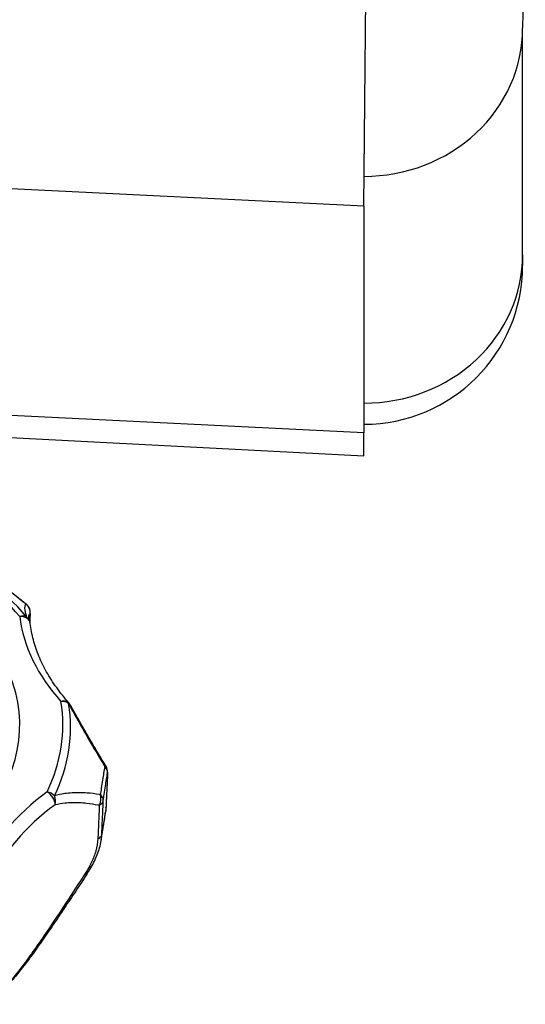
# Model space of a CAD drawing. Units: millimetres. Extents: x 6796 to 52619, y 311 to 12191.
# Drawn here: x 9963 to 10010, y 9308 to 9401 of the extents above; entities that cross this region are included whole.
import ezdxf

# ---------------------------------------------------------------- set-up
doc = ezdxf.new("R2010")
doc.units = ezdxf.units.MM
doc.header["$LTSCALE"] = 20
doc.layers.add('DRIVE', color=6, linetype='Continuous')

msp = doc.modelspace()

# ---------------------------------------------------------------- linework, layer by layer
at = {"layer": 'DRIVE'}
for p, q in [((10010.378, 9420.386), (10010.129, 9400.28, -829.523)), ((9995.129, 9383.476, -829.523), (9995.378, 9409.059)), ((10010.129, 9378.847, -829.523), (10010.129, 9400.28, -829.523)), ((9995.129, 9383.476, -829.523), (9900.076, 9388.126, -829.523)), ((9995.129, 9383.476, -829.523), (9995.129, 9362.043, -829.523)), ((10010.129, 9378.847, -829.523), (10010.129, 9377.851, -829.523)), ((9995.129, 9362.043, -829.523), (9900.28, 9366.683, -829.523)), ((9900.79, 9364.795, -829.523), (9995.129, 9359.851, -829.523)), ((9995.129, 9359.851, -829.523), (9995.129, 9362.043, -829.523))]:
    msp.add_line(p, q, dxfattribs=at)
for centre, radius, start, end in [((9995.129, 9377.851, -829.523), 15, 270, 0), ((9962.617, 9345.069, -829.523), 1, 357.33966, 50.08993), ((9962.621, 9343.903, -829.523), 1, 7.20095, 16.8264), ((9966.52, 9335.864, -829.523), 1, 28.80227, 41.83766), ((9969.925, 9330, -829.523), 1, 357.35805, 31.50323)]:
    msp.add_arc(centre, radius, start, end, dxfattribs=at)
for centre, major_axis, ratio, start_param, end_param in [((9995.129, 9400.28, -829.523), (-15, 0), 0.93358, 1.570796, 3.141593), ((9995.129, 9378.847, -829.523), (-15, 0), 0.93358, 1.570796, 3.141593), ((9932.129, 9334.43, -829.523), (34.57, 0), 0.62932, 0.490618, 0.862078), ((9932.129, 9334.187, -829.523), (-35.296, 0), 0.62932, 3.632211, 4.014904), ((9932.129, 9334.43, -829.523), (-30.5, 0), 0.62932, -0.741132, 3.882724), ((9962.617, 9345.069, -829.523), (0.642, 0.767), 0.564461, 0, 0.119595), ((9962.617, 9345.069, -829.523), (-0.66, 0.751), 0.994895, 3.893046, 4.932473), ((9962.617, 9345.069, -829.523), (-0.999, 0.046), 0.620555, 3.053617, 3.141593), ((9962.621, 9343.903, -829.523), (0.762, 0.647), 0.685475, 0.230954, 1.043831), ((9962.621, 9343.903, -829.523), (0.992, 0.125), 0.774701, 0, 1.473227), ((9993.559, 9346.228, -829.523), (31.036, 0), 0.62932, 3.220938, 3.654682), ((9962.621, 9343.903, -829.523), (0.957, 0.289), 0.954274, 0, 0.591415), ((9932.129, 9334.43, -829.523), (-34.57, 0), 0.62932, 2.846813, 3.243409), ((9966.52, 9335.864, -829.523), (0.745, 0.667), 0.677074, 0, 1.025848), ((9966.52, 9335.864, -829.523), (0.987, 0.16), 0.773121, 0.633056, 1.445933), ((9932.129, 9334.187, -829.523), (-35.296, 0), 0.62932, 2.846813, 3.243409), ((9966.52, 9335.864, -829.523), (0.876, 0.482), 0.39377, 0, 0.420497), ((9969.925, 9330, -829.523), (0.853, 0.523), 0.131148, 0, 0.477707), ((9969.925, 9330, -829.523), (-0.987, 0.16), 0.807911, 3.231405, 4.025793), ((9969.925, 9330, -829.523), (-0.999, 0.046), 0.619969, 3.074178, 3.141593), ((9988.823, 9315.436, -829.523), (31.036, 0), 0.62932, 2.43554, 2.869284), ((9965.208, 9327.332, -829.523), (-0.901, 0.435), 0.743625, 4.243982, 5.056859), ((9965.208, 9327.332, -829.523), (-0.594, 0.805), 0.591353, 3.782186, 5.387889), ((9965.208, 9327.332, -829.523), (-0.253, 0.967), 0.792033, 4.051578, 4.926169), ((9969.522, 9327.375, -829.523), (0.183, 0.983), 0.767697, 4.302398, 5.341825), ((9969.522, 9327.375, -829.523), (-0.999, 0.043), 0.642991, 2.266871, 3.072525), ((9969.522, 9327.375, -829.523), (-0.989, 0.145), 0.736691, 3.219834, 4.014223), ((9988.823, 9314.632, -829.523), (30.036, 0), 0.62932, 2.43554, 2.869284), ((9969.774, 9326.72, -829.523), (-0.999, 0.046), 0.620001, 3.074176, 3.141593), ((9969.382, 9324.173, -829.523), (-0.999, 0.043), 0.642959, 2.268864, 3.072527), ((9968.136, 9320.88, -829.523), (-0.834, 0.552), 0.095323, 2.540855, 3.141593)]:
    msp.add_ellipse(centre, major_axis=major_axis, ratio=ratio, start_param=start_param, end_param=end_param, dxfattribs=at)
for points, knots in [([(9960.487, 9347.949, -829.523), (9960.629, 9347.851, -829.523), (9960.771, 9347.751, -829.523), (9961.329, 9347.352, -829.523), (9961.744, 9347.042, -829.523), (9962.411, 9346.521, -829.523), (9962.663, 9346.32, -829.523), (9963.01, 9346.034, -829.523), (9963.106, 9345.955, -829.523), (9963.202, 9345.874, -829.523)], [0.6761419, 0.6761419, 0.6761419, 0.6761419, 0.7416349, 0.7416349, 0.933608, 0.933608, 1.0503091, 1.0503091, 1.0949166, 1.0949166, 1.0949166, 1.0949166]), ([(9960.522, 9347.927, -829.523), (9960.706, 9347.8, -829.523), (9960.889, 9347.671, -829.523), (9961.255, 9347.407, -829.523), (9961.438, 9347.273, -829.523), (9961.803, 9346.999, -829.523), (9961.985, 9346.86, -829.523), (9962.349, 9346.576, -829.523), (9962.531, 9346.431, -829.523), (9962.895, 9346.138, -829.523), (9963.077, 9345.988, -829.523), (9963.259, 9345.836, -829.523)], [0.6761419, 0.6761419, 0.6761419, 0.6761419, 0.7598968, 0.7598968, 0.8436518, 0.8436518, 0.9274067, 0.9274067, 1.0111616, 1.0111616, 1.0949166, 1.0949166, 1.0949166, 1.0949166]), ([(9963.202, 9345.874, -829.523), (9963.146, 9345.814, -829.523), (9963.109, 9345.73, -829.523), (9963.071, 9345.432, -829.523), (9963.107, 9345.169, -829.523), (9963.231, 9344.749, -829.523), (9963.246, 9344.702, -829.523), (9963.262, 9344.652, -829.523)], [-1.2241753, -1.2241753, -1.2241753, -1.2241753, -0.9775083, -0.9775083, -0.5726614, -0.5726614, -0.5230163, -0.5230163, -0.5230163, -0.5230163]), ([(9963.477, 9344.668, -829.523), (9963.478, 9344.705, -829.523), (9963.483, 9344.739, -829.523), (9963.489, 9344.77, -829.523), (9963.509, 9344.863, -829.523), (9963.549, 9344.927, -829.523), (9963.61, 9344.969, -829.523)], [0.8957301, 0.8957301, 0.8957301, 0.8957301, 0.9775083, 0.9775083, 0.9775083, 1.2241753, 1.2241753, 1.2241753, 1.2241753]), ([(9963.577, 9344.195, -829.523), (9963.58, 9344.252, -829.523), (9963.583, 9344.31, -829.523), (9963.596, 9344.586, -829.523), (9963.606, 9344.804, -829.523), (9963.616, 9345.023, -829.523)], [1.4067163, 1.4067163, 1.4067163, 1.4067163, 1.4287639, 1.4287639, 1.5124655, 1.5124655, 1.5124655, 1.5124655]), ([(9963.578, 9344.192, -829.523), (9963.56, 9344.252, -829.523), (9963.545, 9344.307, -829.523), (9963.519, 9344.406, -829.523), (9963.509, 9344.45, -829.523), (9963.493, 9344.527, -829.523), (9963.487, 9344.56, -829.523), (9963.48, 9344.613, -829.523), (9963.478, 9344.634, -829.523), (9963.477, 9344.661, -829.523), (9963.477, 9344.668, -829.523), (9963.477, 9344.668, -829.523)], [0.5230163, 0.5230163, 0.5230163, 0.5230163, 0.5975554, 0.5975554, 0.6720945, 0.6720945, 0.7466336, 0.7466336, 0.8211727, 0.8211727, 0.8932176, 0.8932176, 0.8932176, 0.8932176]), ([(9967.265, 9336.531, -829.523), (9966.847, 9336.998, -829.523), (9966.462, 9337.475, -829.523), (9965.763, 9338.444, -829.523), (9965.447, 9338.936, -829.523), (9964.888, 9339.933, -829.523), (9964.644, 9340.437, -829.523), (9964.227, 9341.453, -829.523), (9964.054, 9341.965, -829.523), (9963.78, 9342.994, -829.523), (9963.679, 9343.51, -829.523), (9963.613, 9344.028, -829.523)], [0.9612251, 0.9612251, 0.9612251, 0.9612251, 1.047974, 1.047974, 1.1347228, 1.1347228, 1.2214717, 1.2214717, 1.3082205, 1.3082205, 1.3949694, 1.3949694, 1.3949694, 1.3949694]), ([(9967.242, 9336.444, -829.523), (9967.38, 9336.191, -829.523), (9967.52, 9335.937, -829.523), (9967.94, 9335.174, -829.523), (9968.227, 9334.663, -829.523), (9968.7, 9333.829, -829.523), (9968.884, 9333.507, -829.523), (9969.444, 9332.539, -829.523), (9969.825, 9331.889, -829.523), (9970.359, 9330.997, -829.523), (9970.505, 9330.756, -829.523), (9970.651, 9330.515, -829.523)], [-1.300667, -1.300667, -1.300667, -1.300667, -1.2081993, -1.2081993, -1.0258296, -1.0258296, -0.9118485, -0.9118485, -0.6838864, -0.6838864, -0.5994806, -0.5994806, -0.5994806, -0.5994806]), ([(9970.778, 9330.522, -829.523), (9970.536, 9330.916, -829.523), (9970.297, 9331.311, -829.523), (9969.826, 9332.097, -829.523), (9969.593, 9332.49, -829.523), (9969.135, 9333.272, -829.523), (9968.909, 9333.661, -829.523), (9968.464, 9334.436, -829.523), (9968.245, 9334.822, -829.523), (9967.814, 9335.589, -829.523), (9967.602, 9335.97, -829.523), (9967.396, 9336.345, -829.523)], [0.5994806, 0.5994806, 0.5994806, 0.5994806, 0.7397179, 0.7397179, 0.8799551, 0.8799551, 1.0201924, 1.0201924, 1.1604297, 1.1604297, 1.300667, 1.300667, 1.300667, 1.300667]), ([(9970.651, 9330.515, -829.523), (9970.585, 9330.1, -829.523), (9970.517, 9329.67, -829.523), (9970.409, 9328.966, -829.523), (9970.369, 9328.701, -829.523), (9970.299, 9328.237, -829.523), (9970.269, 9328.04, -829.523), (9970.239, 9327.84, -829.523)], [0.7649394, 0.7649394, 0.7649394, 0.7649394, 0.9740738, 0.9740738, 1.095833, 1.095833, 1.1837193, 1.1837193, 1.1837193, 1.1837193]), ([(9970.516, 9327.287, -829.523), (9970.545, 9327.484, -829.523), (9970.574, 9327.677, -829.523), (9970.642, 9328.133, -829.523), (9970.681, 9328.393, -829.523), (9970.788, 9329.084, -829.523), (9970.854, 9329.506, -829.523), (9970.92, 9329.912, -829.523)], [-1.1837193, -1.1837193, -1.1837193, -1.1837193, -1.095833, -1.095833, -0.9740738, -0.9740738, -0.7649394, -0.7649394, -0.7649394, -0.7649394]), ([(9970.92, 9329.912, -829.523), (9970.893, 9329.326, -829.523), (9970.866, 9328.74, -829.523), (9970.815, 9327.646, -829.523), (9970.792, 9327.139, -829.523), (9970.769, 9326.632, -829.523)], [0.5484635, 0.5484635, 0.5484635, 0.5484635, 0.7728483, 0.7728483, 0.9669714, 0.9669714, 0.9669714, 0.9669714]), ([(9970.924, 9329.954, -829.523), (9970.914, 9329.735, -829.523), (9970.904, 9329.516, -829.523), (9970.884, 9329.079, -829.523), (9970.874, 9328.86, -829.523), (9970.854, 9328.423, -829.523), (9970.843, 9328.204, -829.523), (9970.823, 9327.767, -829.523), (9970.813, 9327.548, -829.523), (9970.793, 9327.111, -829.523), (9970.783, 9326.892, -829.523), (9970.773, 9326.673, -829.523)], [0.5484635, 0.5484635, 0.5484635, 0.5484635, 0.632165, 0.632165, 0.7158666, 0.7158666, 0.7995682, 0.7995682, 0.8832698, 0.8832698, 0.9669714, 0.9669714, 0.9669714, 0.9669714]), ([(9970.239, 9327.84, -829.523), (9970.206, 9327.846, -829.523), (9970.172, 9327.852, -829.523), (9969.752, 9327.921, -829.523), (9969.369, 9327.969, -829.523), (9968.75, 9328.015, -829.523), (9968.513, 9328.026, -829.523), (9967.806, 9328.032, -829.523), (9967.339, 9328.004, -829.523), (9966.548, 9327.89, -829.523), (9966.223, 9327.822, -829.523), (9965.903, 9327.733, -829.523)], [-1.2242165, -1.2242165, -1.2242165, -1.2242165, -1.2081993, -1.2081993, -1.0258296, -1.0258296, -0.9118485, -0.9118485, -0.6838864, -0.6838864, -0.5230301, -0.5230301, -0.5230301, -0.5230301]), ([(9970.377, 9324.085, -829.523), (9970.384, 9324.251, -829.523), (9970.391, 9324.418, -829.523), (9970.422, 9325.11, -829.523), (9970.444, 9325.636, -829.523), (9970.484, 9326.537, -829.523), (9970.5, 9326.912, -829.523), (9970.516, 9327.287, -829.523)], [1.0939576, 1.0939576, 1.0939576, 1.0939576, 1.1592725, 1.1592725, 1.3653654, 1.3653654, 1.5124655, 1.5124655, 1.5124655, 1.5124655]), ([(9965.968, 9326.897, -829.523), (9966.276, 9326.972, -829.523), (9966.587, 9327.026, -829.523), (9966.902, 9327.061, -829.523), (9967.347, 9327.111, -829.523), (9967.796, 9327.122, -829.523), (9968.25, 9327.102, -829.523), (9968.477, 9327.092, -829.523), (9968.705, 9327.074, -829.523), (9968.935, 9327.049, -829.523), (9969.301, 9327.008, -829.523), (9969.671, 9326.949, -829.523), (9970.043, 9326.874, -829.523), (9970.075, 9326.868, -829.523), (9970.108, 9326.861, -829.523), (9970.141, 9326.854, -829.523)], [0.5230301, 0.5230301, 0.5230301, 0.5230301, 0.6838864, 0.6838864, 0.6838864, 0.9118485, 0.9118485, 0.9118485, 1.0258296, 1.0258296, 1.0258296, 1.2081993, 1.2081993, 1.2081993, 1.2242165, 1.2242165, 1.2242165, 1.2242165]), ([(9970.141, 9326.854, -829.523), (9970.125, 9326.479, -829.523), (9970.108, 9326.104, -829.523), (9970.07, 9325.203, -829.523), (9970.047, 9324.678, -829.523), (9970.017, 9323.986, -829.523), (9970.01, 9323.819, -829.523), (9970.003, 9323.652, -829.523)], [-1.5124655, -1.5124655, -1.5124655, -1.5124655, -1.3653654, -1.3653654, -1.1592725, -1.1592725, -1.0939576, -1.0939576, -1.0939576, -1.0939576]), ([(9970.769, 9326.632, -829.523), (9970.701, 9326.153, -829.523), (9970.634, 9325.699, -829.523), (9970.504, 9324.849, -829.523), (9970.44, 9324.454, -829.523), (9970.377, 9324.085, -829.523)], [-2.9933754, -2.9933754, -2.9933754, -2.9933754, -2.7899278, -2.7899278, -2.5864803, -2.5864803, -2.5864803, -2.5864803]), ([(9970.773, 9326.673, -829.523), (9970.771, 9326.64, -829.523), (9970.77, 9326.607, -829.523), (9970.765, 9326.542, -829.523), (9970.763, 9326.509, -829.523), (9970.758, 9326.443, -829.523), (9970.755, 9326.411, -829.523), (9970.748, 9326.345, -829.523), (9970.744, 9326.313, -829.523), (9970.736, 9326.248, -829.523), (9970.732, 9326.216, -829.523), (9970.728, 9326.184, -829.523)], [-0.39164705, -0.39164705, -0.39164705, -0.39164705, -0.3812292, -0.3812292, -0.37081134, -0.37081134, -0.36039348, -0.36039348, -0.34997563, -0.34997563, -0.33955777, -0.33955777, -0.33955777, -0.33955777]), ([(9970.769, 9326.632, -829.523), (9970.762, 9326.488, -829.523), (9970.75, 9326.347, -829.523), (9970.73, 9326.201, -829.523), (9970.729, 9326.192, -829.523), (9970.728, 9326.184, -829.523)], [-0.39164705, -0.39164705, -0.39164705, -0.39164705, -0.34269117, -0.34269117, -0.33955777, -0.33955777, -0.33955777, -0.33955777]), ([(9970.31, 9323.473, -829.523), (9970.338, 9323.635, -829.523), (9970.366, 9323.802, -829.523), (9970.421, 9324.142, -829.523), (9970.449, 9324.316, -829.523), (9970.505, 9324.67, -829.523), (9970.532, 9324.851, -829.523), (9970.588, 9325.219, -829.523), (9970.616, 9325.407, -829.523), (9970.672, 9325.79, -829.523), (9970.7, 9325.985, -829.523), (9970.728, 9326.184, -829.523)], [2.5913582, 2.5913582, 2.5913582, 2.5913582, 2.6708928, 2.6708928, 2.7504274, 2.7504274, 2.829962, 2.829962, 2.9094966, 2.9094966, 2.9890312, 2.9890312, 2.9890312, 2.9890312]), ([(9970.003, 9323.652, -829.523), (9969.988, 9323.298, -829.523), (9969.923, 9322.915, -829.523), (9969.71, 9322.171, -829.523), (9969.572, 9321.814, -829.523), (9969.294, 9321.231, -829.523), (9969.175, 9321.007, -829.523), (9968.965, 9320.649, -829.523), (9968.881, 9320.513, -829.523), (9968.794, 9320.379, -829.523)], [0, 0, 0, 0, 0.1390347, 0.1390347, 0.2643618, 0.2643618, 0.3426912, 0.3426912, 0.3916471, 0.3916471, 0.3916471, 0.3916471]), ([(9968.97, 9320.327, -829.523), (9969.099, 9320.523, -829.523), (9969.224, 9320.724, -829.523), (9969.46, 9321.133, -829.523), (9969.571, 9321.342, -829.523), (9969.774, 9321.762, -829.523), (9969.867, 9321.974, -829.523), (9970.031, 9322.399, -829.523), (9970.103, 9322.613, -829.523), (9970.225, 9323.043, -829.523), (9970.274, 9323.259, -829.523), (9970.31, 9323.473, -829.523)], [-0.3916471, -0.3916471, -0.3916471, -0.3916471, -0.3267583, -0.3267583, -0.2618695, -0.2618695, -0.1969806, -0.1969806, -0.1320918, -0.1320918, -0.067203, -0.067203, -0.067203, -0.067203]), ([(9968.794, 9320.379, -829.523), (9967.608, 9318.553, -829.523), (9966.412, 9316.709, -829.523), (9964.414, 9313.764, -829.523), (9963.62, 9312.631, -829.523), (9962.408, 9311.031, -829.523), (9961.964, 9310.478, -829.523), (9961.158, 9309.554, -829.523), (9960.798, 9309.184, -829.523), (9959.986, 9308.454, -829.523), (9959.612, 9308.23, -829.523), (9958.968, 9308.037, -829.523), (9958.755, 9308.148, -829.523), (9958.64, 9308.375, -829.523)], [1.591818, 1.591818, 1.591818, 1.591818, 2.256843, 2.256843, 2.696346, 2.696346, 2.971035, 2.971035, 3.245725, 3.245725, 3.685228, 3.685228, 4.253577, 4.253577, 4.253577, 4.253577]), ([(9968.97, 9320.327, -829.523), (9968.619, 9319.798, -829.523), (9968.267, 9319.266, -829.523), (9967.561, 9318.204, -829.523), (9967.207, 9317.672, -829.523), (9966.497, 9316.613, -829.523), (9966.141, 9316.085, -829.523), (9965.425, 9315.033, -829.523), (9965.066, 9314.511, -829.523), (9964.352, 9313.489, -829.523), (9963.997, 9312.989, -829.523), (9963.645, 9312.506, -829.523)], [1.5918181, 1.5918181, 1.5918181, 1.5918181, 1.7825683, 1.7825683, 1.9733185, 1.9733185, 2.1640687, 2.1640687, 2.3548189, 2.3548189, 2.5455691, 2.5455691, 2.5455691, 2.5455691]), ([(9963.645, 9312.506, -829.523), (9963.39, 9312.155, -829.523), (9963.133, 9311.819, -829.523), (9962.681, 9311.242, -829.523), (9962.485, 9310.997, -829.523), (9962.191, 9310.638, -829.523), (9962.092, 9310.518, -829.523), (9961.947, 9310.345, -829.523), (9961.901, 9310.29, -829.523), (9961.831, 9310.206, -829.523), (9961.806, 9310.176, -829.523), (9961.76, 9310.122, -829.523), (9961.739, 9310.097, -829.523), (9961.694, 9310.044, -829.523), (9961.669, 9310.015, -829.523), (9961.6, 9309.934, -829.523), (9961.556, 9309.882, -829.523), (9961.317, 9309.604, -829.523), (9961.13, 9309.391, -829.523), (9960.53, 9308.73, -829.523), (9960.143, 9308.341, -829.523), (9959.765, 9308.033, -829.523), (9959.762, 9308.03, -829.523), (9959.76, 9308.028, -829.523)], [-0.8459309, -0.8459309, -0.8459309, -0.8459309, -0.6982819, -0.6982819, -0.5817304, -0.5817304, -0.5210084, -0.5210084, -0.4923289, -0.4923289, -0.4766263, -0.4766263, -0.463415, -0.463415, -0.4477046, -0.4477046, -0.4189888, -0.4189888, -0.291925, -0.291925, 0, 0, 0.0021789, 0.0021789, 0.0021789, 0.0021789])]:
    msp.add_open_spline(points, degree=3, knots=knots, dxfattribs=at)
for points in [[(9963.61, 9344.969, -829.523), (9963.598, 9344.714, -829.523), (9963.586, 9344.46, -829.523), (9963.574, 9344.206, -829.523)], [(9970.31, 9323.472, -829.523), (9970.346, 9323.682, -829.523), (9970.368, 9323.887, -829.523), (9970.377, 9324.085, -829.523)]]:
    msp.add_open_spline(points, degree=3, dxfattribs=at)

doc.saveas('drawing.dxf')
